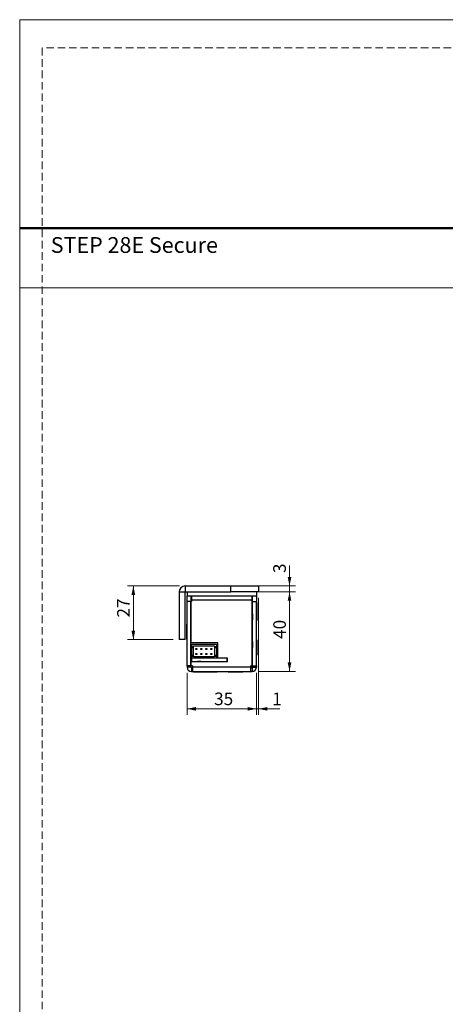
# Model space of a CAD drawing. Units: millimetres. Extents: x 0 to 210, y 0 to 297.
# Drawn here: x 0 to 71, y 132 to 297 of the extents above; entities that cross this region are included whole.
import ezdxf

# ---------------------------------------------------------------- set-up
doc = ezdxf.new("R2010")
doc.units = ezdxf.units.MM
doc.linetypes.add('HIDDEN', pattern=[1.905, 1.27, -0.635])
doc.layers.add('STÖDLINJER', color=7, linetype='HIDDEN', plot=False)
doc.styles.add('SLDTEXTSTYLE0', font='TXT', dxfattribs={"width": 0.7})
doc.styles.add('SLDTEXTSTYLE1', font='TXT', dxfattribs={"width": 0.605})
doc.dimstyles.new('SLDDIMSTYLE0', dxfattribs={"dimtxt": 2.054655, "dimasz": 1.5, "dimexe": 0, "dimexo": 0.0625, "dimgap": 0.513664, "dimtad": 1, "dimdec": 1, "dimlfac": 3, "dimrnd": 1e-09, "dimzin": 12, "dimdsep": 46, "dimtxsty": 'SLDTEXTSTYLE1', "dimsah": 1, "dimcen": 0.09, "dimadec": 0, "dimazin": 3, "dimtfac": 1, "dimtdec": 1, "dimtofl": 0, "dimtmove": 0, "dimatfit": 3, "dimfxl": 0, "dimfrac": 2, "dimtolj": 1, "dimtzin": 12, "dimarcsym": 0})
doc.dimstyles.new('SLDDIMSTYLE1', dxfattribs={"dimtxt": 2.054655, "dimasz": 1.5, "dimexe": 0, "dimexo": 0.0625, "dimgap": 0.513664, "dimtad": 1, "dimdec": 1, "dimlfac": 3, "dimrnd": 1e-09, "dimzin": 12, "dimdsep": 46, "dimtxsty": 'SLDTEXTSTYLE1', "dimsah": 1, "dimcen": 0.09, "dimadec": 0, "dimazin": 3, "dimtfac": 1, "dimtdec": 1, "dimtmove": 0, "dimatfit": 0, "dimfxl": 0, "dimfrac": 2, "dimtolj": 1, "dimtzin": 12, "dimarcsym": 0})

# ---------------------------------------------------------------- blocks, each defined once
blk = doc.blocks.new('_D_20')
at = {"color": 7, "linetype": 'Continuous', "lineweight": 18}
for p, q in [((45.3, 202), (45.3, 205.45)), ((36.42, 202), (46.3, 202)), ((45.3, 201), (45.3, 202)), ((36.42, 201), (46.3, 201)), ((45.3, 201), (45.3, 199))]:
    blk.add_line(p, q, dxfattribs=at)
for points in [[(45.3, 202), (45.61, 203.5), (44.99, 203.5)], [(45.3, 201), (44.99, 199.5), (45.61, 199.5)]]:
    blk.add_solid(points, dxfattribs=at)
at = {"color": 7, "linetype": 'Continuous', "lineweight": 18, "insert": (42.57, 204.16), "char_height": 2.12, "attachment_point": 1, "rotation": 90, "style": 'SLDTEXTSTYLE1'}
blk.add_mtext('3', dxfattribs=at)
blk = doc.blocks.new('_D_21')
at = {"color": 7, "linetype": 'Continuous', "lineweight": 18}
for p, q in [((36.42, 201), (46.3, 201)), ((45.3, 187.66), (45.3, 201)), ((40.02, 187.66), (46.3, 187.66))]:
    blk.add_line(p, q, dxfattribs=at)
for points in [[(45.3, 201), (44.99, 199.5), (45.61, 199.5)], [(45.3, 187.66), (45.61, 189.16), (44.99, 189.16)]]:
    blk.add_solid(points, dxfattribs=at)
at = {"color": 7, "linetype": 'Continuous', "lineweight": 18, "insert": (42.57, 193.11), "char_height": 2.117, "attachment_point": 1, "rotation": 90, "style": 'SLDTEXTSTYLE1'}
blk.add_mtext('40', dxfattribs=at)
blk = doc.blocks.new('_D_22')
at = {"color": 7, "linetype": 'Continuous', "lineweight": 18}
for p, q in [((40.09, 200), (40.09, 180.38)), ((39.76, 187.4), (39.76, 180.38)), ((39.76, 181.38), (37.76, 181.38)), ((39.76, 181.38), (40.09, 181.38)), ((40.09, 181.38), (43.68, 181.38))]:
    blk.add_line(p, q, dxfattribs=at)
for points in [[(39.76, 181.38), (38.26, 181.69), (38.26, 181.07)], [(40.09, 181.38), (41.59, 181.07), (41.59, 181.69)]]:
    blk.add_solid(points, dxfattribs=at)
at = {"color": 7, "linetype": 'Continuous', "lineweight": 18, "insert": (42.4, 184.11), "char_height": 2.12, "attachment_point": 1, "style": 'SLDTEXTSTYLE1'}
blk.add_mtext('1', dxfattribs=at)
blk = doc.blocks.new('_D_23')
at = {"color": 7, "linetype": 'Continuous', "lineweight": 18}
for p, q in [((28.09, 187.4), (28.09, 180.38)), ((39.76, 187.4), (39.76, 180.38)), ((39.76, 181.38), (28.09, 181.38))]:
    blk.add_line(p, q, dxfattribs=at)
for points in [[(28.09, 181.38), (29.59, 181.07), (29.59, 181.69)], [(39.76, 181.38), (38.26, 181.69), (38.26, 181.07)]]:
    blk.add_solid(points, dxfattribs=at)
at = {"color": 7, "linetype": 'Continuous', "lineweight": 18, "insert": (32.64, 184.11), "char_height": 2.117, "attachment_point": 1, "style": 'SLDTEXTSTYLE1'}
blk.add_mtext('35', dxfattribs=at)
blk = doc.blocks.new('_D_24')
at = {"color": 7, "linetype": 'Continuous', "lineweight": 18}
for p, q in [((26.82, 202), (18.08, 202)), ((19.08, 193), (19.08, 202)), ((25.76, 193), (18.08, 193))]:
    blk.add_line(p, q, dxfattribs=at)
for points in [[(19.08, 202), (18.77, 200.5), (19.39, 200.5)], [(19.08, 193), (19.39, 194.5), (18.77, 194.5)]]:
    blk.add_solid(points, dxfattribs=at)
at = {"color": 7, "linetype": 'Continuous', "lineweight": 18, "insert": (16.36, 196.69), "char_height": 2.117, "attachment_point": 1, "rotation": 90, "style": 'SLDTEXTSTYLE1'}
blk.add_mtext('27', dxfattribs=at)

msp = doc.modelspace()

# ---------------------------------------------------------------- linework, layer by layer
at = {"color": 7, "linetype": 'Continuous', "lineweight": 18}
for p, q in [((0, 297), (210, 297)), ((0, 0), (0, 297)), ((0, 252), (210, 252))]:
    msp.add_line(p, q, dxfattribs=at)
at = {"color": 7, "linetype": 'Continuous', "lineweight": 50}
msp.add_line((0, 262), (210, 262), dxfattribs=at)
at = {"color": 7, "linetype": 'Continuous', "lineweight": 25}
for p, q in [((27.822, 200.995), (27.822, 201.995)), ((27.822, 201.995), (35.422, 201.995)), ((35.422, 200.995), (35.422, 201.995)), ((35.422, 201.995), (40.089, 201.995)), ((40.089, 201.995), (40.089, 200.995)), ((27.756, 200.929), (26.756, 200.929)), ((26.756, 200.929), (26.756, 192.995)), ((27.756, 192.995), (27.756, 200.929)), ((27.822, 200.995), (35.422, 200.995)), ((28.089, 200.995), (28.089, 200.329)), ((28.089, 199.395), (28.089, 200.329)), ((28.089, 200.329), (39.756, 200.329)), ((28.756, 200.329), (28.756, 199.395)), ((28.822, 200.329), (28.822, 199.595)), ((40.089, 200.995), (35.422, 200.995)), ((39.022, 199.595), (39.022, 200.329)), ((39.089, 199.395), (39.089, 200.329)), ((39.756, 200.995), (39.756, 200.329)), ((39.756, 200.329), (39.756, 199.395)), ((28.089, 188.595), (28.089, 199.395)), ((28.756, 199.395), (28.089, 199.395)), ((28.756, 188.595), (28.756, 199.395)), ((28.789, 192.462), (28.789, 199.395)), ((28.822, 199.395), (28.789, 199.395)), ((28.822, 199.595), (28.822, 199.395)), ((39.022, 199.595), (28.822, 199.595)), ((39.022, 199.395), (39.022, 199.595)), ((39.056, 199.395), (39.022, 199.395)), ((39.056, 188.595), (39.056, 199.395)), ((39.089, 188.595), (39.089, 199.395)), ((39.089, 199.395), (39.756, 199.395)), ((39.756, 188.595), (39.756, 199.395)), ((39.852, 199.162), (39.756, 199.162)), ((39.852, 198.745), (39.756, 198.745)), ((39.852, 199.06), (39.852, 199.162)), ((39.852, 198.745), (39.852, 199.06)), ((39.852, 197.481), (39.852, 198.745)), ((39.089, 198.097), (39.056, 198.04)), ((39.066, 197.329), (39.056, 197.312)), ((39.089, 197.329), (39.066, 197.329)), ((39.066, 197.329), (39.066, 197.102)), ((39.066, 197.102), (39.066, 196.329)), ((39.768, 197.762), (39.756, 197.762)), ((39.768, 195.895), (39.768, 197.762)), ((39.852, 196.245), (39.852, 197.481)), ((28.089, 195.579), (27.992, 195.579)), ((27.992, 195.579), (27.992, 194.592)), ((39.056, 196.346), (39.066, 196.329)), ((39.066, 196.329), (39.089, 196.329)), ((39.756, 195.895), (39.768, 195.895)), ((39.768, 196.245), (39.852, 196.245)), ((27.992, 194.592), (27.992, 193.079)), ((27.756, 192.995), (26.756, 192.995)), ((27.992, 193.079), (28.089, 193.079)), ((33.259, 192.462), (28.789, 192.462)), ((28.822, 192.195), (28.822, 191.862)), ((33.056, 192.195), (28.822, 192.195)), ((28.822, 191.862), (29.156, 191.862)), ((28.822, 191.862), (28.822, 191.695)), ((28.822, 191.695), (29.156, 191.695)), ((28.822, 191.695), (28.822, 190.362)), ((29.156, 191.962), (32.722, 191.962)), ((29.156, 191.862), (29.156, 191.962)), ((29.156, 191.695), (29.156, 191.862)), ((29.156, 190.362), (29.156, 191.695)), ((32.722, 191.862), (32.722, 191.962)), ((32.722, 191.862), (33.056, 191.862)), ((32.722, 191.862), (32.722, 191.695)), ((32.722, 191.695), (33.056, 191.695)), ((32.722, 191.695), (32.722, 190.362)), ((33.056, 192.195), (33.056, 191.862)), ((33.056, 191.862), (33.056, 191.695)), ((33.056, 191.695), (33.056, 190.362)), ((33.259, 189.895), (33.259, 192.462)), ((39.066, 192.662), (39.056, 192.645)), ((39.056, 191.679), (39.066, 191.662)), ((39.089, 192.662), (39.066, 192.662)), ((39.066, 192.662), (39.066, 192.436)), ((39.066, 192.436), (39.066, 191.662)), ((39.066, 191.662), (39.089, 191.662)), ((39.768, 193.095), (39.756, 193.095)), ((39.768, 191.229), (39.768, 193.095)), ((39.852, 192.912), (39.768, 192.912)), ((39.852, 191.648), (39.852, 192.912)), ((39.852, 190.412), (39.852, 191.648)), ((28.756, 190.329), (28.822, 190.328)), ((28.789, 189.295), (28.789, 190.329)), ((28.822, 190.362), (29.156, 190.362)), ((28.822, 190.362), (28.822, 190.195)), ((28.822, 190.195), (29.156, 190.195)), ((28.822, 190.195), (28.822, 189.862)), ((29.156, 190.195), (29.156, 190.362)), ((29.156, 190.095), (29.156, 190.195)), ((32.722, 190.095), (29.156, 190.095)), ((29.554, 191.345), (29.554, 191.512)), ((29.554, 191.512), (29.72, 191.512)), ((29.72, 191.345), (29.554, 191.345)), ((29.554, 190.512), (29.554, 190.679)), ((29.554, 190.679), (29.72, 190.679)), ((29.72, 190.512), (29.554, 190.512)), ((29.72, 191.512), (29.72, 191.345)), ((29.72, 190.679), (29.72, 190.512)), ((30.4, 191.345), (30.4, 191.512)), ((30.4, 191.512), (30.567, 191.512)), ((30.567, 191.345), (30.4, 191.345)), ((30.4, 190.512), (30.4, 190.679)), ((30.4, 190.679), (30.567, 190.679)), ((30.567, 190.512), (30.4, 190.512)), ((30.567, 191.512), (30.567, 191.345)), ((30.567, 190.679), (30.567, 190.512)), ((31.247, 191.345), (31.247, 191.512)), ((31.247, 191.512), (31.414, 191.512)), ((31.414, 191.345), (31.247, 191.345)), ((31.247, 190.512), (31.247, 190.679)), ((31.247, 190.679), (31.414, 190.679)), ((31.414, 190.512), (31.247, 190.512)), ((31.414, 191.512), (31.414, 191.345)), ((31.414, 190.679), (31.414, 190.512)), ((32.094, 191.345), (32.094, 191.512)), ((32.094, 191.512), (32.26, 191.512)), ((32.26, 191.345), (32.094, 191.345)), ((32.094, 190.512), (32.094, 190.679)), ((32.094, 190.679), (32.26, 190.679)), ((32.26, 190.512), (32.094, 190.512)), ((32.26, 191.512), (32.26, 191.345)), ((32.26, 190.679), (32.26, 190.512)), ((32.722, 190.362), (33.056, 190.362)), ((32.722, 190.362), (32.722, 190.195)), ((32.722, 190.095), (32.722, 190.195)), ((32.722, 190.195), (33.056, 190.195)), ((33.056, 190.362), (33.056, 190.195)), ((33.056, 190.195), (33.056, 189.862)), ((39.756, 191.229), (39.768, 191.229)), ((39.756, 190.412), (39.852, 190.412)), ((28.756, 188.595), (28.089, 188.595)), ((28.089, 188.595), (28.089, 188.395)), ((28.756, 188.395), (28.089, 188.395)), ((28.756, 188.595), (28.756, 188.395)), ((28.789, 188.595), (28.789, 189.295)), ((28.789, 189.295), (34.889, 189.295)), ((29.022, 188.595), (28.789, 188.595)), ((28.822, 189.862), (28.822, 189.329)), ((34.822, 189.862), (28.822, 189.862)), ((28.822, 189.329), (34.822, 189.329)), ((28.822, 188.329), (28.822, 187.662)), ((28.822, 188.329), (29.022, 188.329)), ((29.022, 188.595), (29.022, 188.395)), ((38.822, 188.395), (29.022, 188.395)), ((29.022, 188.395), (29.022, 187.662)), ((29.554, 189.295), (29.554, 189.329)), ((29.72, 189.295), (29.72, 189.329)), ((29.883, 189.298), (29.878, 189.295)), ((29.883, 189.329), (29.883, 189.298)), ((30.4, 189.298), (29.883, 189.298)), ((30.4, 189.295), (30.4, 189.329)), ((30.567, 189.295), (30.567, 189.329)), ((31.247, 189.295), (31.247, 189.329)), ((31.414, 189.295), (31.414, 189.329)), ((32.094, 189.295), (32.094, 189.329)), ((32.26, 189.295), (32.26, 189.329)), ((34.889, 189.895), (33.259, 189.895)), ((34.446, 189.895), (34.446, 189.862)), ((34.446, 189.329), (34.446, 189.295)), ((34.653, 189.862), (34.653, 189.895)), ((34.653, 189.295), (34.653, 189.329)), ((34.822, 189.329), (34.822, 189.862)), ((34.822, 189.862), (34.889, 189.862)), ((34.822, 189.329), (34.889, 189.329)), ((34.889, 189.295), (34.889, 189.895)), ((39.056, 188.595), (38.822, 188.595)), ((38.822, 188.395), (38.822, 188.595)), ((38.822, 187.662), (38.822, 188.395)), ((38.822, 188.329), (39.022, 188.329)), ((39.022, 188.329), (39.022, 187.662)), ((39.089, 188.595), (39.756, 188.595)), ((39.089, 188.595), (39.089, 188.395)), ((39.089, 188.395), (39.756, 188.395)), ((39.756, 188.595), (39.756, 188.395)), ((28.822, 187.662), (29.022, 187.662)), ((29.022, 187.662), (38.822, 187.662)), ((29.172, 187.662), (29.172, 187.565)), ((29.172, 187.565), (30.672, 187.565)), ((30.672, 187.662), (30.672, 187.565)), ((30.672, 187.565), (32.651, 187.565)), ((31.156, 187.662), (31.156, 187.65)), ((31.156, 187.65), (33.022, 187.65)), ((32.651, 187.565), (33.172, 187.565)), ((33.022, 187.65), (33.022, 187.662)), ((33.172, 187.565), (33.172, 187.662)), ((34.972, 187.662), (34.972, 187.565)), ((34.972, 187.565), (36.654, 187.565)), ((36.654, 187.565), (37.472, 187.565)), ((37.472, 187.565), (37.472, 187.662)), ((38.822, 187.662), (39.022, 187.662))]:
    msp.add_line(p, q, dxfattribs=at)
at = {"color": 8, "linetype": 'Continuous', "lineweight": 25}
for p, q in [((39.089, 199.329), (39.056, 199.329)), ((39.056, 189.162), (39.089, 189.162))]:
    msp.add_line(p, q, dxfattribs=at)
at = {"color": 7, "linetype": 'Continuous', "lineweight": 25, "flags": 128}
msp.add_lwpolyline([(38.83, 188.329), (38.881, 188.345), (38.929, 188.392), (38.974, 188.469), (39.013, 188.573), (39.02, 188.595)], dxfattribs=at)
at = {"color": 7, "linetype": 'Continuous', "lineweight": 25}
for centre, radius, start, end in [((27.822, 200.929), 1.067, 90, 180), ((27.822, 200.929), 0.0667, 90, 180), ((36.963, 199.358), 2.126, 359.20687, 14.4094), ((28.822, 188.395), 0.733, 180, 270), ((28.822, 188.395), 0.0667, 180, 270), ((39.022, 188.395), 0.733, 270, 0), ((39.022, 188.395), 0.0667, 270, 0), ((36.701, 189.151), 2.388, 350.41203, 0.27385)]:
    msp.add_arc(centre, radius, start, end, dxfattribs=at)
at = {"layer": 'STÖDLINJER', "color": 7, "lineweight": 18}
for p, q in [((205.771, 292.261), (3.788, 292.261)), ((3.788, 292.261), (3.788, 3.898))]:
    msp.add_line(p, q, dxfattribs=at)

# ---------------------------------------------------------------- texts
at = {"color": 7, "linetype": 'Continuous', "lineweight": 0, "insert": (5.22, 260.522), "char_height": 2.64583, "attachment_point": 1, "style": 'SLDTEXTSTYLE0'}
msp.add_mtext('STEP 28E Secure', dxfattribs=at)

# ---------------------------------------------------------------- dimensions: what is measured, and where the dimension line sits
at = {"color": 7, "linetype": 'Continuous', "lineweight": 18}
for base, p1, p2, dimstyle, picture, middle in [((45.297, 201.995), (35.422, 200.995), (35.422, 201.995), 'SLDDIMSTYLE1', '_D_20', (45.297, 204.804)), ((19.084, 201.995), (26.756, 192.995), (27.822, 201.995), 'SLDDIMSTYLE1', '_D_24', (19.084, 197.977)), ((45.297, 200.995), (39.022, 187.662), (35.422, 200.995), 'SLDDIMSTYLE0', '_D_21', (45.297, 194.394))]:
    dim = msp.add_linear_dim(base=base, p1=p1, p2=p2, angle=90, dimstyle=dimstyle, dxfattribs=at)
    dim.commit()
    dim.dimension.update_dxf_attribs({"geometry": picture, "text_midpoint": middle, "dimtype": 160})
for base, p2, dimstyle, picture, middle in [((40.089, 181.381), (40.089, 200.995), 'SLDDIMSTYLE1', '_D_22', (43.039, 181.381)), ((28.089, 181.381), (28.089, 188.395), 'SLDDIMSTYLE0', '_D_23', (33.922, 181.381))]:
    dim = msp.add_linear_dim(base=base, p1=(39.756, 188.395), p2=p2, dimstyle=dimstyle, dxfattribs=at)
    dim.commit()
    dim.dimension.update_dxf_attribs({"geometry": picture, "text_midpoint": middle, "dimtype": 160})

doc.saveas('drawing.dxf')
